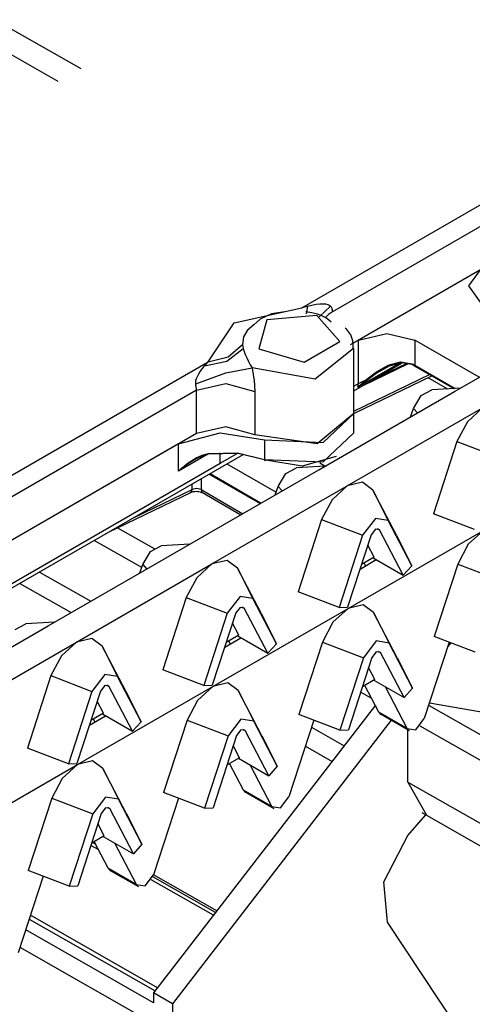
# Model space of a CAD drawing. Units: inches. Extents: x 0 to 15035, y 0 to 5362.
# Drawn here: x 3749 to 3783, y 3877 to 3951 of the extents above; entities that cross this region are included whole.
import ezdxf

# ---------------------------------------------------------------- set-up
doc = ezdxf.new("R2010")
doc.units = ezdxf.units.IN
doc.header["$MEASUREMENT"] = 0
doc.layers.add('LG-Product', color=3, linetype='Continuous')

msp = doc.modelspace()

# ---------------------------------------------------------------- linework, layer by layer
at = {"layer": 'LG-Product', "linetype": 'Continuous'}
for p, q in [((3691.894413, 3982.959937), (3753.897411, 3947.577407)), ((3752.20856, 3946.60266), (3689.956547, 3982.127139)), ((3770.529147, 3929.558643), (3795.651644, 3944.063087)), ((3796.357997, 3942.838355), (3772.826488, 3929.25246)), ((3796.357997, 3939.572566), (3774.369998, 3926.87712)), ((3783.10493, 3931.203407), (3783.983752, 3932.428138)), ((3783.983752, 3929.978675), (3783.10493, 3931.203407)), ((3765.439342, 3928.428382), (3770.529147, 3929.558643)), ((3769.248218, 3929.264571), (3768.254092, 3929.09743)), ((3770.529147, 3929.558643), (3770.738437, 3929.62453)), ((3770.738437, 3929.62453), (3770.949664, 3929.685088)), ((3771.272319, 3929.175914), (3770.827579, 3929.255367)), ((3770.949664, 3929.685088), (3770.846957, 3929.103729)), ((3770.949664, 3929.685088), (3771.283946, 3929.765994)), ((3771.710277, 3929.069816), (3771.272319, 3929.175914)), ((3771.283946, 3929.765994), (3771.618228, 3929.830428)), ((3771.618228, 3929.830428), (3771.874995, 3929.859981)), ((3772.691806, 3929.691871), (3771.842052, 3928.882812)), ((3771.874995, 3929.859981), (3772.135638, 3929.871608)), ((3772.135638, 3929.871608), (3772.319736, 3929.86531)), ((3772.319736, 3929.86531), (3772.494143, 3929.821708)), ((3772.494143, 3929.821708), (3772.595881, 3929.764056)), ((3772.826488, 3929.25246), (3772.523211, 3929.047046)), ((3772.595881, 3929.764056), (3772.691806, 3929.691871)), ((3772.691806, 3929.691871), (3772.72475, 3929.640517)), ((3772.72475, 3929.640517), (3772.752849, 3929.586257)), ((3772.752849, 3929.586257), (3772.776103, 3929.531028)), ((3772.776103, 3929.531028), (3772.794513, 3929.47483)), ((3772.794513, 3929.47483), (3772.809047, 3929.419116)), ((3772.809047, 3929.419116), (3772.818736, 3929.362918)), ((3772.818736, 3929.362918), (3772.82455, 3929.307204)), ((3772.82455, 3929.307204), (3772.826488, 3929.25246)), ((3763.482097, 3925.490093), (3765.439342, 3928.428382)), ((3767.388835, 3928.696777), (3766.907275, 3928.278682)), ((3767.888804, 3928.647361), (3767.291942, 3926.468231)), ((3768.254092, 3929.09743), (3767.388835, 3928.696777)), ((3771.662799, 3928.992301), (3767.888804, 3928.647361)), ((3773.397189, 3927.02682), (3771.662799, 3928.992301)), ((3772.028087, 3928.956451), (3771.710277, 3929.069816)), ((3772.32458, 3928.799968), (3772.028087, 3928.956451)), ((3772.523211, 3929.047046), (3772.278071, 3928.817409)), ((3772.53387, 3928.643001), (3772.32458, 3928.799968)), ((3772.732501, 3928.469077), (3772.53387, 3928.643001)), ((3782.003253, 3923.247012), (3792.185771, 3929.12553)), ((3766.461566, 3927.92163), (3766.148601, 3927.370307)), ((3766.907275, 3928.278682), (3766.425716, 3927.860587)), ((3773.861308, 3927.968139), (3773.800265, 3928.018523)), ((3773.918475, 3927.915332), (3773.861308, 3927.968139)), ((3774.205279, 3927.520007), (3773.918475, 3927.915332)), ((3766.148601, 3927.370307), (3766.0769, 3926.79137)), ((3770.695804, 3925.466838), (3773.397189, 3927.02682)), ((3774.791484, 3927.120807), (3774.166522, 3926.759879)), ((3774.361278, 3927.064124), (3774.205279, 3927.520007)), ((3774.393252, 3926.797183), (3774.361278, 3927.064124)), ((3774.791484, 3927.120807), (3776.912478, 3927.628043)), ((3774.791484, 3923.855018), (3774.791484, 3927.120807)), ((3776.912478, 3927.628043), (3779.034442, 3927.120807)), ((3783.873294, 3924.326888), (3779.034442, 3927.120807)), ((3779.034442, 3927.120807), (3779.034442, 3925.243015)), ((3764.880267, 3925.54193), (3766.127284, 3926.48664)), ((3764.980067, 3925.862647), (3766.0769, 3926.79137)), ((3766.0769, 3926.79137), (3766.096278, 3926.641185)), ((3766.096278, 3926.641185), (3766.127284, 3926.48664)), ((3766.127284, 3926.48664), (3766.192203, 3926.270568)), ((3766.192203, 3926.270568), (3766.269717, 3926.048682)), ((3767.291942, 3926.468231), (3770.695804, 3925.466838)), ((3774.436854, 3926.515708), (3771.537807, 3924.177188)), ((3774.384532, 3926.522491), (3774.393252, 3926.797183)), ((3774.436854, 3921.604671), (3774.436854, 3926.503597)), ((3716.77177, 3898.521778), (3763.482097, 3925.490093)), ((3763.209827, 3925.193115), (3764.880267, 3925.54193)), ((3763.344508, 3925.344753), (3763.482097, 3925.490093)), ((3763.482097, 3925.490093), (3764.980067, 3925.862647)), ((3766.269717, 3926.048682), (3766.382114, 3925.789493)), ((3766.382114, 3925.789493), (3766.523578, 3925.508502)), ((3766.523578, 3925.508502), (3766.649539, 3925.275958)), ((3777.019061, 3925.244952), (3777.947299, 3925.495906)), ((3777.947299, 3925.495906), (3778.831935, 3925.349597)), ((3762.780589, 3924.591892), (3762.891048, 3924.772113)), ((3762.891048, 3924.772113), (3763.047046, 3924.988185)), ((3763.047046, 3924.988185), (3763.209827, 3925.193115)), ((3763.209827, 3925.193115), (3763.344508, 3925.344753)), ((3764.808566, 3924.65681), (3766.783252, 3925.034694)), ((3766.649539, 3925.275958), (3766.783252, 3925.034694)), ((3771.537807, 3924.177188), (3766.783252, 3925.034694)), ((3766.783252, 3925.034694), (3766.829761, 3924.80215)), ((3766.829761, 3924.80215), (3766.869487, 3924.572028)), ((3774.436854, 3923.311447), (3778.057757, 3925.402404)), ((3777.84653, 3925.371883), (3774.74013, 3923.578388)), ((3775.133517, 3923.714038), (3778.547068, 3925.367523)), ((3775.32149, 3924.09822), (3776.148959, 3924.73384)), ((3775.90285, 3924.158294), (3778.446299, 3925.390777)), ((3776.148959, 3924.73384), (3777.019061, 3925.244952)), ((3777.094638, 3925.17422), (3776.19353, 3924.669891)), ((3778.053882, 3925.422752), (3777.094638, 3925.17422)), ((3778.959834, 3925.274989), (3778.053882, 3925.422752)), ((3778.831935, 3925.349597), (3778.935611, 3925.297759)), ((3778.831935, 3925.349597), (3778.842593, 3925.291461)), ((3778.842593, 3925.291461), (3778.87263, 3925.258033)), ((3778.873599, 3925.258033), (3778.974368, 3925.204742)), ((3778.935611, 3925.297759), (3779.034442, 3925.243015)), ((3778.974368, 3925.204742), (3779.076106, 3925.15145)), ((3779.034442, 3925.243015), (3782.073016, 3923.488761)), ((3779.034442, 3925.243015), (3779.0451, 3925.186817)), ((3779.0451, 3925.186817), (3779.076106, 3925.15145)), ((3779.076106, 3925.15145), (3781.965464, 3923.482948)), ((3762.54417, 3923.833217), (3764.808566, 3924.65681)), ((3762.548045, 3923.959663), (3762.56161, 3924.080779)), ((3762.56161, 3924.080779), (3762.608119, 3924.247436)), ((3762.608119, 3924.247436), (3762.675944, 3924.397136)), ((3762.675944, 3924.397136), (3762.780589, 3924.591892)), ((3766.869487, 3924.572028), (3766.904368, 3924.344329)), ((3766.904368, 3924.344329), (3766.932468, 3924.120021)), ((3766.932468, 3924.120021), (3766.969287, 3923.683032)), ((3774.437823, 3921.777625), (3780.136119, 3924.5386)), ((3774.437823, 3921.598857), (3780.304713, 3924.441223)), ((3774.791484, 3923.855018), (3775.044375, 3923.985339)), ((3775.3399, 3924.047351), (3775.037593, 3923.814807)), ((3775.044375, 3923.985339), (3775.32149, 3924.09822)), ((3775.17615, 3923.968383), (3775.32149, 3924.09822)), ((3775.32149, 3924.09822), (3775.335055, 3924.068183)), ((3775.335055, 3924.068183), (3775.3399, 3924.047351)), ((3776.19353, 3924.669891), (3775.3399, 3924.047351)), ((3780.006282, 3924.299274), (3781.482936, 3923.456786)), ((3762.59843, 3923.346813), (3716.890949, 3896.95792)), ((3762.54417, 3923.833217), (3762.548045, 3923.959663)), ((3762.553859, 3923.768298), (3762.54417, 3923.833217)), ((3762.563548, 3923.703864), (3762.553859, 3923.768298)), ((3762.573238, 3923.640399), (3762.563548, 3923.703864)), ((3762.580989, 3923.577903), (3762.573238, 3923.640399)), ((3762.593585, 3923.459209), (3762.580989, 3923.577903)), ((3762.59843, 3923.346813), (3762.593585, 3923.459209)), ((3762.59843, 3923.346813), (3764.8231, 3923.85308)), ((3762.59843, 3920.081024), (3762.59843, 3923.346813)), ((3764.8231, 3923.85308), (3766.981883, 3923.259609)), ((3766.969287, 3923.683032), (3766.981883, 3923.259609)), ((3766.981883, 3923.259609), (3766.981883, 3919.99382)), ((3771.820735, 3917.368011), (3782.003253, 3923.247012)), ((3774.436854, 3923.650573), (3774.791484, 3923.855018)), ((3775.037593, 3923.814807), (3774.74013, 3923.578388)), ((3774.74013, 3923.578388), (3774.88547, 3923.708225)), ((3774.74013, 3923.578388), (3774.778888, 3923.706287)), ((3774.778888, 3923.706287), (3774.791484, 3923.855018)), ((3774.88547, 3923.708225), (3775.03081, 3923.838062)), ((3775.03081, 3923.838062), (3775.17615, 3923.968383)), ((3779.511157, 3922.955848), (3780.318278, 3923.390415)), ((3782.45962, 3923.510562), (3780.318278, 3923.390415)), ((3778.919139, 3921.980617), (3779.511157, 3922.955848)), ((3773.94173, 3916.14328), (3784.124247, 3922.022281)), ((3778.712756, 3921.347419), (3778.919139, 3921.980617)), ((3779.22726, 3921.643913), (3778.919139, 3921.980617)), ((3784.124247, 3922.022281), (3782.981875, 3920.976802)), ((3774.436854, 3921.604671), (3771.677333, 3919.306846)), ((3772.127887, 3919.421665), (3774.436854, 3921.604671)), ((3774.436854, 3920.135284), (3774.436854, 3921.604671)), ((3764.8231, 3920.587291), (3762.59843, 3920.081024)), ((3766.981883, 3919.99382), (3764.8231, 3920.587291)), ((3782.981875, 3920.976802), (3782.198977, 3919.48949)), ((3762.59843, 3920.081024), (3717.050823, 3893.78418)), ((3761.258395, 3919.307331), (3764.38708, 3920.14352)), ((3764.38708, 3920.14352), (3767.709552, 3919.611576)), ((3771.677333, 3919.306846), (3766.981883, 3919.99382)), ((3767.709552, 3919.611576), (3767.709552, 3918.141704)), ((3767.709552, 3919.611576), (3772.127887, 3919.421665)), ((3772.127887, 3917.952278), (3774.436854, 3920.135284)), ((3761.258395, 3919.307331), (3717.050823, 3893.78418)), ((3761.258395, 3917.266273), (3761.258395, 3919.307331)), ((3782.198977, 3919.48949), (3780.42583, 3914.040695)), ((3782.198977, 3919.48949), (3785.283091, 3918.306423)), ((3720.172725, 3891.982448), (3766.155383, 3918.530246)), ((3763.453998, 3918.534122), (3761.258395, 3917.266273)), ((3761.973468, 3917.888812), (3762.582927, 3918.269119)), ((3762.58002, 3918.193542), (3762.001567, 3917.84521)), ((3763.00732, 3918.39072), (3762.58002, 3918.193542)), ((3762.582927, 3918.269119), (3763.032512, 3918.464843)), ((3763.453998, 3918.534122), (3763.00732, 3918.39072)), ((3763.032512, 3918.464843), (3763.50632, 3918.58596)), ((3765.730022, 3918.586444), (3763.453998, 3918.534122)), ((3763.490817, 3918.503116), (3763.453998, 3918.534122)), ((3763.50632, 3918.58596), (3763.490817, 3918.503116)), ((3763.50632, 3918.58596), (3765.694171, 3918.63586)), ((3764.389018, 3917.849086), (3764.389018, 3918.626171)), ((3764.389018, 3917.849086), (3765.675761, 3918.591773)), ((3765.694171, 3918.63586), (3767.709552, 3918.141704)), ((3767.825824, 3918.072425), (3765.730022, 3918.586444)), ((3767.709552, 3918.141704), (3772.127887, 3917.952278)), ((3767.709552, 3918.141704), (3767.743465, 3918.053531)), ((3767.743465, 3918.053531), (3767.825824, 3918.072425)), ((3770.565967, 3917.643672), (3767.825824, 3918.072425)), ((3773.120074, 3918.359229), (3770.565967, 3917.643672)), ((3719.87817, 3892.151043), (3764.389018, 3917.849086)), ((3761.367885, 3917.360744), (3761.268085, 3917.274993)), ((3761.268085, 3917.275478), (3761.347537, 3917.35493)), ((3761.347537, 3917.35493), (3761.428928, 3917.433414)), ((3761.468654, 3917.445526), (3761.367885, 3917.360744)), ((3761.428928, 3917.433414), (3761.973468, 3917.888812)), ((3762.001567, 3917.84521), (3761.468654, 3917.445526)), ((3761.638217, 3911.489494), (3771.820735, 3917.368011)), ((3764.894801, 3917.801608), (3768.595157, 3915.665595)), ((3769.328639, 3917.077331), (3770.13576, 3917.511413)), ((3772.277102, 3917.631561), (3770.13576, 3917.511413)), ((3772.263537, 3917.630107), (3771.885653, 3917.848602)), ((3761.258395, 3917.266273), (3761.268085, 3917.275478)), ((3761.268085, 3917.274993), (3761.258395, 3917.266273)), ((3762.944339, 3916.676677), (3762.944339, 3915.866165)), ((3763.563487, 3917.033245), (3767.4024, 3914.81681)), ((3763.621623, 3917.067642), (3767.462474, 3914.849754)), ((3768.736621, 3916.101615), (3769.328639, 3917.077331)), ((3757.918483, 3913.774723), (3762.269961, 3915.883121)), ((3762.242831, 3915.737781), (3762.269961, 3915.883121)), ((3762.269961, 3915.883121), (3762.269961, 3916.287166)), ((3762.612964, 3915.950462), (3762.269961, 3915.883121)), ((3762.944339, 3915.866165), (3762.612964, 3915.950462)), ((3762.944339, 3915.866165), (3766.082713, 3914.05426)), ((3762.944339, 3915.866165), (3762.971469, 3915.725185)), ((3763.760181, 3910.264762), (3773.94173, 3916.14328)), ((3768.531207, 3915.468418), (3768.736621, 3916.101615)), ((3768.736621, 3916.101615), (3769.044742, 3915.765396)), ((3773.94173, 3916.14328), (3772.799357, 3915.098285)), ((3775.085071, 3916.417488), (3773.94173, 3916.14328)), ((3775.867, 3915.833705), (3775.085071, 3916.417488)), ((3775.867, 3915.833705), (3777.025844, 3913.539272)), ((3777.640147, 3912.432266), (3775.867, 3915.833705)), ((3755.994182, 3912.663841), (3762.166286, 3915.653968)), ((3762.166286, 3915.653968), (3762.242831, 3915.737781)), ((3762.166286, 3915.653968), (3762.228297, 3915.680614)), ((3762.228297, 3915.680614), (3762.299029, 3915.702415)), ((3762.299029, 3915.702415), (3762.382358, 3915.720825)), ((3762.382358, 3915.720825), (3762.4715, 3915.733421)), ((3762.4715, 3915.733421), (3762.572269, 3915.739234)), ((3762.572269, 3915.739234), (3762.673038, 3915.736328)), ((3762.673038, 3915.736328), (3762.773807, 3915.725185)), ((3762.773807, 3915.725185), (3762.867793, 3915.706291)), ((3762.867793, 3915.706291), (3762.939494, 3915.684974)), ((3762.939494, 3915.684974), (3763.001506, 3915.661235)), ((3762.971469, 3915.725185), (3763.048015, 3915.637012)), ((3763.001506, 3915.661235), (3763.025729, 3915.649124)), ((3763.025729, 3915.649124), (3763.048015, 3915.637012)), ((3763.048015, 3915.637012), (3765.935435, 3913.969963)), ((3772.799357, 3915.098285), (3772.016459, 3913.610973)), ((3772.016459, 3913.610973), (3770.244281, 3908.161693)), ((3772.016459, 3913.610973), (3775.100573, 3912.427421)), ((3776.063693, 3913.693817), (3775.100573, 3912.427421)), ((3777.025844, 3913.539272), (3776.063693, 3913.693817)), ((3783.509944, 3912.857627), (3780.42583, 3914.040695)), ((3756.65887, 3912.987464), (3759.406764, 3911.419731)), ((3776.063693, 3912.877491), (3775.742976, 3912.45552)), ((3776.38441, 3912.825653), (3776.063693, 3912.877491)), ((3776.21194, 3912.925453), (3776.38441, 3912.825653)), ((3778.798991, 3910.137348), (3777.025844, 3913.539272)), ((3775.100573, 3912.427421), (3773.327426, 3906.978626)), ((3775.742976, 3912.45552), (3773.969829, 3907.00624)), ((3774.005679, 3906.91613), (3784.188197, 3912.794647)), ((3778.157557, 3909.424213), (3776.38441, 3912.825653)), ((3777.640147, 3912.432266), (3778.798991, 3910.137348)), ((3784.188197, 3912.794647), (3783.045825, 3911.749652)), ((3751.455699, 3905.610492), (3761.638217, 3911.489494)), ((3758.482402, 3910.007995), (3754.915759, 3912.043724)), ((3759.14709, 3911.198329), (3759.953242, 3911.632896)), ((3762.095554, 3911.753044), (3759.953242, 3911.632896)), ((3775.967769, 3910.780719), (3775.492991, 3911.689579)), ((3783.045825, 3911.749652), (3782.262927, 3910.26234)), ((3758.554103, 3910.223098), (3759.14709, 3911.198329)), ((3775.967769, 3910.780719), (3775.019183, 3910.233272)), ((3775.887347, 3910.734695), (3778.157557, 3909.424213)), ((3753.577663, 3904.385761), (3763.760181, 3910.264762)), ((3758.348689, 3909.589901), (3758.554103, 3910.223098)), ((3758.554103, 3910.223098), (3758.862224, 3909.886394)), ((3763.760181, 3910.264762), (3762.61684, 3909.219284)), ((3764.902553, 3910.538486), (3763.760181, 3910.264762)), ((3765.685451, 3909.955188), (3764.902553, 3910.538486)), ((3765.685451, 3909.955188), (3766.843326, 3907.66027)), ((3767.457629, 3906.553264), (3765.685451, 3909.955188)), ((3774.906787, 3909.88591), (3776.132487, 3910.593231)), ((3775.181964, 3910.325321), (3775.24882, 3910.286563)), ((3775.330211, 3910.130081), (3775.216845, 3910.347606)), ((3778.798991, 3910.137348), (3778.157557, 3909.424213)), ((3782.262927, 3910.26234), (3780.489779, 3904.813545)), ((3782.262927, 3910.26234), (3785.347041, 3909.079273)), ((3750.786167, 3909.658695), (3754.647365, 3907.454856)), ((3762.61684, 3909.219284), (3761.834911, 3907.731971)), ((3749.306606, 3908.80458), (3753.167804, 3906.601226)), ((3761.834911, 3907.731971), (3760.061763, 3902.283176)), ((3761.834911, 3907.731971), (3764.918056, 3906.548904)), ((3765.881175, 3907.8153), (3764.918056, 3906.548904)), ((3766.843326, 3907.66027), (3765.881175, 3907.8153)), ((3768.616473, 3904.258831), (3766.843326, 3907.66027)), ((3773.327426, 3906.978626), (3770.244281, 3908.161693)), ((3763.823161, 3901.037128), (3774.005679, 3906.91613)), ((3765.881175, 3906.998489), (3765.560458, 3906.576519)), ((3766.201892, 3906.947136), (3765.881175, 3906.998489)), ((3766.029422, 3907.046451), (3766.201892, 3906.947136)), ((3767.97504, 3903.545211), (3766.201892, 3906.947136)), ((3774.005679, 3906.91613), (3772.863307, 3905.870651)), ((3773.327426, 3906.978626), (3773.969829, 3907.00624)), ((3775.148051, 3907.190338), (3774.005679, 3906.91613)), ((3775.930949, 3906.606556), (3775.148051, 3907.190338)), ((3764.918056, 3906.548904), (3763.145877, 3901.100109)), ((3765.560458, 3906.576519), (3763.787311, 3901.127723)), ((3767.457629, 3906.553264), (3768.616473, 3904.258831)), ((3775.930949, 3906.606556), (3777.089793, 3904.311638)), ((3777.704097, 3903.205116), (3775.930949, 3906.606556)), ((3741.27415, 3899.731975), (3751.455699, 3905.610492)), ((3748.964572, 3905.319812), (3749.770725, 3905.753894)), ((3751.913036, 3905.874042), (3749.771694, 3905.753894)), ((3765.785251, 3904.901718), (3765.311442, 3905.811061)), ((3772.863307, 3905.870651), (3772.080409, 3904.383339)), ((3764.724269, 3904.006908), (3765.949969, 3904.714714)), ((3765.785251, 3904.901718), (3764.837634, 3904.354755)), ((3765.704829, 3904.855693), (3767.97504, 3903.545211)), ((3783.573893, 3903.629993), (3780.489779, 3904.813545)), ((3743.395145, 3898.507244), (3753.577663, 3904.385761)), ((3753.577663, 3904.385761), (3752.435291, 3903.340767)), ((3754.720035, 3904.659969), (3753.577663, 3904.385761)), ((3755.502933, 3904.076187), (3754.720035, 3904.659969)), ((3755.502933, 3904.076187), (3756.661777, 3901.781753)), ((3757.27608, 3900.674747), (3755.502933, 3904.076187)), ((3765.147693, 3904.251564), (3765.034328, 3904.468605)), ((3768.616473, 3904.258831), (3767.97504, 3903.545211)), ((3772.080409, 3904.383339), (3770.307261, 3898.934543)), ((3772.080409, 3904.383339), (3775.164523, 3903.200271)), ((3776.126674, 3904.466667), (3775.164523, 3903.200271)), ((3777.089793, 3904.311638), (3776.126674, 3904.466667)), ((3778.862941, 3900.910198), (3777.089793, 3904.311638)), ((3781.614711, 3904.381885), (3779.738856, 3898.61528)), ((3781.730983, 3904.337799), (3781.50619, 3904.045665)), ((3752.435291, 3903.340767), (3751.652393, 3901.853454)), ((3775.805957, 3903.227886), (3774.032809, 3897.779091)), ((3776.126674, 3903.650341), (3775.805957, 3903.227886)), ((3776.448359, 3903.598503), (3776.126674, 3903.650341)), ((3776.275889, 3903.698303), (3776.448359, 3903.598503)), ((3778.220538, 3900.197063), (3776.448359, 3903.598503)), ((3777.704097, 3903.205116), (3778.862941, 3900.910198)), ((3775.164523, 3903.200271), (3773.391376, 3897.751476)), ((3751.652393, 3901.853454), (3749.879245, 3896.404175)), ((3751.652393, 3901.853454), (3754.736507, 3900.669903)), ((3755.698657, 3901.936298), (3754.736507, 3900.669903)), ((3756.661777, 3901.781753), (3755.698657, 3901.936298)), ((3758.433955, 3898.379829), (3756.661777, 3901.781753)), ((3763.145877, 3901.100109), (3760.061763, 3902.283176)), ((3776.030749, 3901.553569), (3775.556941, 3902.462429)), ((3753.640643, 3895.158611), (3763.823161, 3901.037128)), ((3755.698657, 3901.119972), (3755.37794, 3900.697517)), ((3756.019374, 3901.068134), (3755.698657, 3901.119972)), ((3755.846904, 3901.167934), (3756.019374, 3901.068134)), ((3757.792522, 3897.666694), (3756.019374, 3901.068134)), ((3763.823161, 3901.037128), (3762.680789, 3899.992134)), ((3763.145877, 3901.100109), (3763.787311, 3901.127723)), ((3764.965533, 3901.311336), (3763.823161, 3901.037128)), ((3765.748431, 3900.728038), (3764.965533, 3901.311336)), ((3776.030749, 3901.553569), (3775.083133, 3901.006122)), ((3776.334025, 3899.099262), (3775.280795, 3901.119972)), ((3775.951297, 3901.507545), (3778.220538, 3900.197063)), ((3778.45502, 3897.874531), (3776.824305, 3901.003215)), ((3754.736507, 3900.669903), (3752.963359, 3895.221107)), ((3755.37794, 3900.697517), (3753.604793, 3895.248722)), ((3757.27608, 3900.674747), (3758.433955, 3898.379829)), ((3765.748431, 3900.728038), (3766.907275, 3898.43312)), ((3767.521579, 3897.326114), (3765.748431, 3900.728038)), ((3775.796267, 3900.128269), (3774.953296, 3900.60886)), ((3778.862941, 3900.910198), (3778.220538, 3900.197063)), ((3755.602733, 3899.023201), (3755.128925, 3899.93206)), ((3776.059817, 3899.625877), (3759.372852, 3877.951328)), ((3762.680789, 3899.992134), (3761.897891, 3898.504822)), ((3780.069262, 3899.628299), (3842.312555, 3864.108666)), ((3780.12546, 3899.802223), (3794.885218, 3897.255867)), ((3754.541751, 3898.128391), (3755.767452, 3898.835712)), ((3755.602733, 3899.023201), (3754.655116, 3898.475754)), ((3755.522311, 3898.977176), (3757.792522, 3897.666694)), ((3773.391376, 3897.751476), (3770.307261, 3898.934543)), ((3778.45502, 3897.874531), (3776.334025, 3899.099262)), ((3776.334025, 3899.099262), (3776.396037, 3899.010605)), ((3776.396037, 3899.010605), (3776.47549, 3898.946655)), ((3776.47549, 3898.946655), (3778.596484, 3897.721924)), ((3754.965175, 3898.372562), (3754.85181, 3898.589603)), ((3758.433955, 3898.379829), (3757.792522, 3897.666694)), ((3761.897891, 3898.504822), (3760.124744, 3893.056026)), ((3777.240947, 3898.50579), (3760.787494, 3877.134518)), ((3761.897891, 3898.504822), (3764.982005, 3897.321754)), ((3765.945125, 3898.587665), (3764.982005, 3897.321754)), ((3766.907275, 3898.43312), (3765.945125, 3898.587665)), ((3768.680423, 3895.031196), (3766.907275, 3898.43312)), ((3771.432193, 3898.502884), (3769.556338, 3892.736763)), ((3779.096454, 3897.771339), (3779.738856, 3898.61528)), ((3841.295175, 3862.750706), (3779.427829, 3898.055721)), ((3764.982005, 3897.321754), (3763.208858, 3891.872475)), ((3765.623439, 3897.349369), (3763.85126, 3891.900089)), ((3765.945125, 3897.771339), (3765.623439, 3897.349369)), ((3766.265842, 3897.719986), (3765.945125, 3897.771339)), ((3766.093371, 3897.819301), (3766.265842, 3897.719986)), ((3768.038989, 3894.318062), (3766.265842, 3897.719986)), ((3767.521579, 3897.326114), (3768.680423, 3895.031196)), ((3771.257785, 3897.976269), (3773.711123, 3896.57616)), ((3773.391376, 3897.751476), (3774.032809, 3897.779091)), ((3778.45502, 3897.874531), (3779.096454, 3897.771339)), ((3778.516063, 3893.834564), (3778.516063, 3897.768432)), ((3765.848231, 3895.674568), (3765.374423, 3896.583912)), ((3770.792697, 3896.543701), (3772.803233, 3895.396)), ((3752.963359, 3895.221107), (3749.879245, 3896.404175)), ((3743.459094, 3889.27961), (3753.640643, 3895.158611)), ((3753.640643, 3895.158611), (3752.498271, 3894.113132)), ((3752.963359, 3895.221107), (3753.604793, 3895.248722)), ((3754.783016, 3895.432335), (3753.640643, 3895.158611)), ((3755.565913, 3894.849037), (3754.783016, 3895.432335)), ((3765.848231, 3895.674568), (3764.900615, 3895.127605)), ((3766.151507, 3893.22026), (3765.098277, 3895.241455)), ((3765.768779, 3895.628544), (3768.038989, 3894.318062)), ((3768.272502, 3891.995529), (3766.641788, 3895.124214)), ((3755.565913, 3894.849037), (3756.724757, 3892.554119)), ((3757.339061, 3891.447597), (3755.565913, 3894.849037)), ((3768.680423, 3895.031196), (3768.038989, 3894.318062)), ((3752.498271, 3894.113132), (3751.715373, 3892.62582)), ((3778.516063, 3893.834564), (3839.9377, 3858.783409)), ((3778.516063, 3893.834564), (3779.892917, 3891.396244)), ((3763.208858, 3891.872475), (3760.124744, 3893.056026)), ((3768.272502, 3891.995529), (3766.151507, 3893.22026)), ((3766.151507, 3893.22026), (3766.213519, 3893.131603)), ((3766.213519, 3893.131603), (3766.292972, 3893.067653)), ((3766.292972, 3893.067653), (3768.414935, 3891.842922)), ((3751.715373, 3892.62582), (3749.943195, 3887.177025)), ((3751.715373, 3892.62582), (3754.799487, 3891.442753)), ((3755.762607, 3892.709148), (3754.799487, 3891.442753)), ((3756.724757, 3892.554119), (3755.762607, 3892.709148)), ((3758.497905, 3889.152679), (3756.724757, 3892.554119)), ((3761.249675, 3892.623882), (3759.37382, 3886.857761)), ((3768.914905, 3891.892338), (3769.556338, 3892.736763)), ((3754.799487, 3891.442753), (3753.02634, 3885.993957)), ((3755.44189, 3891.470367), (3753.668742, 3886.021572)), ((3755.762607, 3891.892338), (3755.44189, 3891.470367)), ((3756.083324, 3891.840984), (3755.762607, 3891.892338)), ((3755.910854, 3891.9403), (3756.083324, 3891.840984)), ((3757.856471, 3888.43906), (3756.083324, 3891.840984)), ((3757.339061, 3891.447597), (3758.497905, 3889.152679)), ((3763.208858, 3891.872475), (3763.85126, 3891.900089)), ((3768.272502, 3891.995529), (3768.914905, 3891.892338)), ((3778.501529, 3889.802349), (3779.865786, 3891.365723)), ((3779.558635, 3891.541099), (3839.472612, 3857.350842)), ((3755.665714, 3889.795566), (3755.191905, 3890.70491)), ((3755.665714, 3889.795566), (3754.718097, 3889.248604)), ((3755.017497, 3889.164307), (3754.791736, 3889.293175)), ((3755.96899, 3887.341743), (3754.915759, 3889.362453)), ((3755.586261, 3889.750027), (3757.856471, 3888.43906)), ((3758.089984, 3886.117012), (3756.460239, 3889.245697)), ((3758.497905, 3889.152679), (3757.856471, 3888.43906)), ((3776.687686, 3886.313221), (3778.501529, 3889.802349)), ((3755.247134, 3888.72538), (3754.656085, 3889.063053)), ((3753.02634, 3885.993957), (3749.943195, 3887.177025)), ((3758.089984, 3886.117012), (3755.96899, 3887.341743)), ((3755.96899, 3887.341743), (3756.031001, 3887.253086)), ((3756.031001, 3887.253086), (3756.110454, 3887.189136)), ((3756.110454, 3887.189136), (3758.232417, 3885.964405)), ((3751.068126, 3886.745365), (3749.191303, 3880.979244)), ((3758.732387, 3886.013821), (3759.37382, 3886.857761)), ((3763.875484, 3883.801746), (3759.191661, 3886.474548)), ((3764.040202, 3884.015881), (3759.315685, 3886.711452)), ((3764.134189, 3884.13942), (3759.370914, 3886.857761)), ((3776.969645, 3883.275131), (3776.687686, 3886.313221)), ((3753.02634, 3885.993957), (3753.668742, 3886.021572)), ((3758.089984, 3886.117012), (3758.732387, 3886.013821)), ((3750.017803, 3883.519787), (3759.494937, 3878.111687)), ((3759.680972, 3878.351498), (3750.112758, 3883.81192)), ((3782.410205, 3875.082802), (3776.969645, 3883.275131)), ((3759.372852, 3877.212032), (3749.751346, 3882.702976)), ((3811.327044, 3846.008511), (3749.325984, 3881.390072)), ((3759.372852, 3877.951328), (3759.372852, 3877.212032)), ((3760.787494, 3877.134518), (3759.372852, 3877.951328)), ((3760.787494, 3877.134518), (3760.787494, 3876.404911))]:
    msp.add_line(p, q, dxfattribs=at)

doc.saveas('drawing.dxf')
